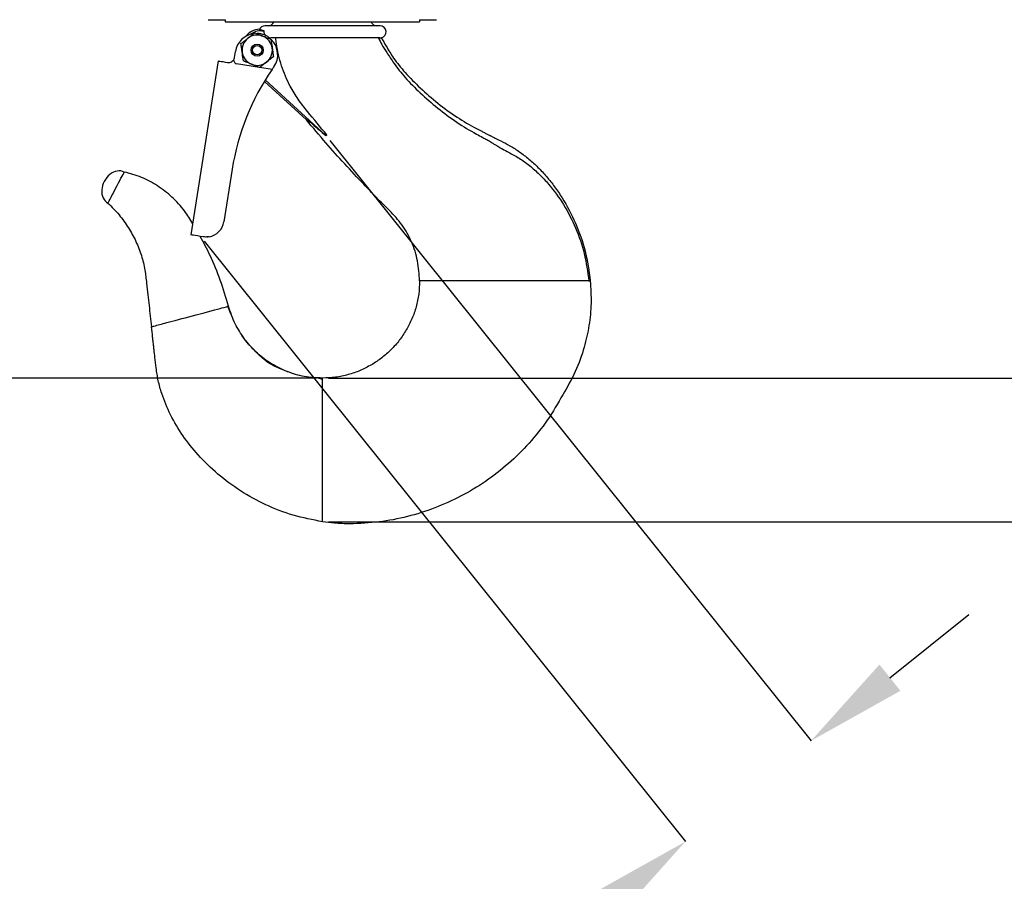
# Model space of a CAD drawing. Units: inches. Extents: x 0 to 130, y 0 to 86.
# Drawn here: x 35 to 45, y 34 to 43 of the extents above; entities that cross this region are included whole.
import ezdxf

# ---------------------------------------------------------------- set-up
doc = ezdxf.new("R2010")
doc.units = ezdxf.units.IN
doc.header["$MEASUREMENT"] = 0
doc.header["$PDSIZE"] = -1
doc.layers.add('SLD-0', color=7, linetype='Continuous')
doc.styles.get("Standard").update_dxf_attribs({"font": 'ARIAL.TTF'})
doc.dimstyles.new('SLDDIMSTYLE1', dxfattribs={"dimtxt": 1, "dimasz": 1.04, "dimexe": 0, "dimexo": 0.0625, "dimgap": 0.25, "dimtad": 0, "dimtih": 1, "dimtoh": 1, "dimdec": 4, "dimrnd": 1e-09, "dimzin": 12, "dimdsep": 46, "dimlunit": 5, "dimtxsty": 'Standard', "dimcen": 0.09, "dimadec": 0, "dimazin": 3, "dimtfac": 1, "dimtdec": 4, "dimtofl": 0, "dimtmove": 0, "dimatfit": 3, "dimfxl": 1, "dimfrac": 2, "dimtolj": 1, "dimtzin": 12, "dimarcsym": 0})

# ---------------------------------------------------------------- blocks, each defined once
blk = doc.blocks.new('*D16')
at = {"layer": 'Defpoints', "color": 0}
for p in [(39.386, 64.071), (56.855, 64.071), (37.678, 38.823)]:
    blk.add_point(p, dxfattribs=at)
at = {"layer": 'SLD-0', "color": 0, "lineweight": -2}
for p, q in [((39.449, 64.071), (56.855, 64.071)), ((56.855, 63.031), (56.855, 48.649)), ((56.855, 39.863), (56.855, 47.115)), ((37.741, 38.823), (56.855, 38.823))]:
    blk.add_line(p, q, dxfattribs=at)
at = {"layer": 'SLD-0', "color": 0}
for points in [[(56.681, 63.031), (57.028, 63.031), (56.855, 64.071)], [(56.681, 39.863), (57.028, 39.863), (56.855, 38.823)]]:
    blk.add_solid(points, dxfattribs=at)
at = {"layer": 'SLD-0', "color": 0, "insert": (56.855, 48.399), "char_height": 1, "attachment_point": 2}
blk.add_mtext('\\A1;25 1/4"', dxfattribs=at)
blk = doc.blocks.new('*D19')
at = {"layer": 'Defpoints', "color": 0}
for p in [(34.46, 52.654), (20.391, 38.823), (37.678, 38.823)]:
    blk.add_point(p, dxfattribs=at)
at = {"layer": 'SLD-0', "color": 0, "lineweight": -2}
for p, q in [((34.397, 52.654), (20.391, 52.654)), ((20.391, 51.614), (20.391, 46.506)), ((20.391, 39.863), (20.391, 44.971)), ((37.616, 38.823), (20.391, 38.823))]:
    blk.add_line(p, q, dxfattribs=at)
at = {"layer": 'SLD-0', "color": 0}
for points in [[(20.218, 51.614), (20.564, 51.614), (20.391, 52.654)], [(20.218, 39.863), (20.564, 39.863), (20.391, 38.823)]]:
    blk.add_solid(points, dxfattribs=at)
at = {"layer": 'SLD-0', "color": 0, "insert": (20.391, 46.256), "char_height": 1, "attachment_point": 2}
blk.add_mtext('\\A1;13 13/16"', dxfattribs=at)
blk = doc.blocks.new('*D29')
at = {"layer": 'Defpoints', "color": 0}
for p in [(37.678, 38.823), (37.678, 37.345), (56.86, 37.345)]:
    blk.add_point(p, dxfattribs=at)
at = {"layer": 'SLD-0', "color": 0, "lineweight": -2}
for p, q in [((56.86, 39.863), (56.86, 40.903)), ((37.741, 38.823), (56.86, 38.823)), ((37.741, 37.345), (56.86, 37.345)), ((56.86, 36.305), (56.86, 35.265)), ((56.86, 35.265), (55.82, 35.265))]:
    blk.add_line(p, q, dxfattribs=at)
at = {"layer": 'SLD-0', "color": 0}
for points in [[(56.687, 39.863), (57.033, 39.863), (56.86, 38.823)], [(56.687, 36.305), (57.033, 36.305), (56.86, 37.345)]]:
    blk.add_solid(points, dxfattribs=at)
at = {"layer": 'SLD-0', "color": 0, "insert": (53.877, 35.265), "char_height": 1, "attachment_point": 5}
blk.add_mtext('\\A1;1 1/2"', dxfattribs=at)
blk = doc.blocks.new('*D30')
at = {"layer": 'Defpoints', "color": 0}
for p in [(37.714, 41.319), (36.42, 40.282), (42.706, 35.09)]:
    blk.add_point(p, dxfattribs=at)
at = {"layer": 'SLD-0', "color": 0, "lineweight": -2}
for p, q in [((37.753, 41.27), (42.706, 35.09)), ((36.46, 40.233), (41.413, 34.053)), ((43.518, 35.74), (44.33, 36.391)), ((40.601, 33.403), (39.317, 32.373)), ((39.317, 32.373), (38.277, 32.373))]:
    blk.add_line(p, q, dxfattribs=at)
at = {"layer": 'SLD-0', "color": 0}
for points in [[(43.41, 35.875), (43.626, 35.605), (42.706, 35.09)], [(40.493, 33.538), (40.71, 33.267), (41.413, 34.053)]]:
    blk.add_solid(points, dxfattribs=at)
at = {"layer": 'SLD-0', "color": 0, "insert": (36.334, 32.373), "char_height": 1, "attachment_point": 5}
blk.add_mtext('\\A1;1 1/2"', dxfattribs=at)

msp = doc.modelspace()

# ---------------------------------------------------------------- linework, layer by layer
at = {"layer": 'SLD-0'}
for p, q in [((36.5023, 42.51189), (36.678, 42.51189)), ((36.678, 42.51189), (36.678, 42.49067)), ((36.678, 42.49067), (38.678, 42.49067)), ((38.678, 42.51189), (38.85371, 42.51189)), ((38.678, 42.51189), (38.678, 42.49067)), ((37.07951, 42.3985), (37.0537, 42.40357)), ((37.0537, 42.3985), (37.07951, 42.3985)), ((37.678, 42.44807), (37.084, 42.44807)), ((37.1235, 42.44873), (37.1235, 42.44807)), ((38.272, 42.44807), (37.678, 42.44807)), ((38.2325, 42.44873), (38.2325, 42.44807)), ((38.26994, 42.32407), (37.14664, 42.32407)), ((36.77376, 42.12377), (36.78362, 42.186)), ((36.3262, 40.29679), (36.60973, 42.08698)), ((37.03127, 42.02021), (36.79443, 42.05773)), ((37.16032, 41.99977), (37.03275, 42.01998)), ((37.51377, 41.47986), (37.08071, 41.87669)), ((37.7144, 41.32121), (37.09058, 41.89283)), ((37.71416, 41.31873), (37.72379, 41.32696)), ((37.7144, 41.32121), (37.71416, 41.31873)), ((37.72379, 41.32696), (37.7144, 41.32121)), ((36.74956, 40.97214), (36.6641, 40.43261)), ((36.49608, 40.26989), (36.49585, 40.27699)), ((40.41968, 39.82307), (40.43503, 39.82307)), ((36.73724, 39.4839), (36.7065, 39.56276)), ((37.678, 38.80734), (37.63576, 38.82395)), ((37.678, 38.58178), (37.678, 38.82307)), ((37.678, 38.23556), (37.678, 38.58178)), ((37.678, 37.70749), (37.678, 38.23556)), ((37.678, 37.3604), (37.678, 37.70749)), ((37.678, 37.34505), (37.678, 37.3604))]:
    msp.add_line(p, q, dxfattribs=at)
at = {"layer": 'SLD-0', "flags": 128}
for points in [[(36.60973, 42.08698), (36.61257, 42.08653), (36.62097, 42.0852), (36.63469, 42.08303), (36.65331, 42.08008), (36.67626, 42.07644), (36.70282, 42.07224)], [(35.60531, 40.8799), (35.61677, 40.90181), (35.62612, 40.91968), (35.63304, 40.9329), (35.63729, 40.94101), (35.63872, 40.94375)], [(35.56666, 40.80604), (35.58038, 40.83227), (35.59339, 40.85712), (35.60531, 40.8799)], [(35.50386, 40.68604), (35.51173, 40.70107), (35.52016, 40.71717), (35.52904, 40.73415)], [(35.52904, 40.73415), (35.54136, 40.75769), (35.554, 40.78185), (35.56666, 40.80604)], [(35.47145, 40.62409), (35.47283, 40.62674), (35.47695, 40.63461), (35.48365, 40.64742), (35.49272, 40.66475), (35.50386, 40.68604)], [(36.45015, 40.27716), (36.42047, 40.28186), (36.39359, 40.28612), (36.37036, 40.2898), (36.3515, 40.29279), (36.33759, 40.29499), (36.32907, 40.29634), (36.3262, 40.29679)], [(36.34018, 39.4646), (36.38066, 39.47545), (36.42067, 39.48617), (36.45972, 39.49663), (36.49734, 39.50671), (36.5331, 39.51629), (36.56657, 39.52526), (36.59734, 39.53351), (36.62506, 39.54093)], [(36.62506, 39.54093), (36.64481, 39.54623), (36.66224, 39.5509), (36.67722, 39.55491), (36.68963, 39.55824), (36.69939, 39.56085), (36.70641, 39.56273), (36.71064, 39.56387), (36.71206, 39.56425)], [(36.07643, 39.39393), (36.10351, 39.40118), (36.13288, 39.40906), (36.16426, 39.41746), (36.19735, 39.42633), (36.23183, 39.43557), (36.26735, 39.44509), (36.30359, 39.4548), (36.34018, 39.4646)], [(35.9192, 39.3518), (35.91961, 39.35191), (35.92083, 39.35224), (35.92287, 39.35278), (35.9257, 39.35354), (35.92932, 39.35451), (35.93372, 39.35569), (35.93886, 39.35707), (35.94474, 39.35864)], [(35.94474, 39.35864), (35.95888, 39.36243), (35.97371, 39.36641), (35.98923, 39.37056), (36.0054, 39.3749), (36.02223, 39.37941), (36.03968, 39.38408), (36.05776, 39.38893), (36.07643, 39.39393)]]:
    msp.add_lwpolyline(points, dxfattribs=at)
at = {"layer": 'SLD-0'}
for radius in [0.0625, 0.0475]:
    msp.add_circle((37.007, 42.19807), radius, dxfattribs=at)
for centre, radius, start, end in [((37.119, 42.51057), 0.062, 270, 341.27854), ((38.237, 42.51057), 0.062, 198.72146, 265.867049), ((36.99967, 42.15178), 0.21875, 98.34372, 171), ((37.0537, 42.19807), 0.219, 96.329109, 140.141766), ((37.007, 42.19807), 0.156, 68.119637, 128.119637), ((37.0537, 42.19807), 0.20043, 90, 125.328299), ((36.99967, 42.15178), 0.21875, 48.006872, 88.119512), ((37.084, 42.38607), 0.062, 90, 151.440633), ((38.272, 42.38607), 0.062, 281.002404, 90), ((37.007, 42.19807), 0.156, 128.119637, 188.119637), ((37.007, 42.19807), 0.156, 8.119637, 68.119637), ((36.99967, 42.15178), 0.21875, 324.708445, 45.739717), ((37.007, 42.19807), 0.156, 188.119637, 248.119637), ((37.007, 42.19807), 0.156, 308.119637, 8.119637), ((36.71252, 42.13347), 0.062, 322.767347, 351), ((37.007, 42.19807), 0.156, 248.119637, 308.119637), ((39.21878, 40.58105), 2.5, 145.424745, 171), ((39.21878, 40.58105), 2.5, 144.708445, 145.424745), ((36.47941, 40.46186), 0.187, 280.200628, 351)]:
    msp.add_arc(centre, radius, start, end, dxfattribs=at)
for centre, major_axis, ratio, start_param in [((37.03775, 43.59399), (-0.24332, -1.53627), 0.12022504, 6.07786395), ((35.55508, 40.78392), (-0.08364, -0.15983), 0.76501982, 3.14159265)]:
    msp.add_ellipse(centre, major_axis=major_axis, ratio=ratio, start_param=start_param, end_param=6.28318531, dxfattribs=at)
for points, knots in [([(36.9107, 42.3208), (36.91152, 42.32144), (36.92944, 42.3355), (36.95408, 42.35483), (36.97555, 42.37168), (36.98156, 42.3764)], [0, 0, 0, 0, 0.03317126, 0.72900604, 1, 1, 1, 1]), ([(36.98156, 42.3764), (37.00546, 42.3668), (37.03264, 42.35589), (37.06163, 42.34424), (37.06514, 42.34283)], [0, 0, 0, 0, 0.87903267, 1, 1, 1, 1]), ([(37.0537, 42.40357), (37.04404, 42.4059), (37.02885, 42.40956), (37.02937, 42.41409), (37.02956, 42.41574)], [0, 0, 0, 0, 0.63691573, 1, 1, 1, 1]), ([(37.09868, 42.34287), (37.09448, 42.34679), (37.08501, 42.35562), (37.07818, 42.37453), (37.07772, 42.38969), (37.07927, 42.39732), (37.07951, 42.3985)], [0, 0, 0, 0, 0.275878876, 0.622344684, 0.941204398, 1, 1, 1, 1]), ([(37.48835, 42.44873), (37.45009, 42.44873), (37.38359, 42.44873), (37.30143, 42.44873), (37.23806, 42.44873), (37.18669, 42.44873), (37.15046, 42.44873), (37.12772, 42.44873), (37.12492, 42.44873), (37.1235, 42.44873)], [0, 0, 0, 0, 0.18445282, 0.32051234, 0.46051513, 0.59659543, 0.73661837, 0.86659926, 1, 1, 1, 1]), ([(37.62968, 42.44873), (37.60911, 42.44873), (37.57483, 42.44873), (37.52772, 42.44873), (37.5015, 42.44873), (37.48835, 42.44873)], [0, 0, 0, 0, 0.42791532, 0.71315531, 1, 1, 1, 1]), ([(38.22408, 42.44873), (38.21421, 42.44873), (38.19705, 42.44873), (38.14748, 42.44873), (38.09107, 42.44873), (38.02204, 42.44873), (37.94399, 42.44873), (37.85763, 42.44873), (37.75261, 42.44873), (37.67527, 42.44873), (37.62968, 42.44873)], [0, 0, 0, 0, 0.15193631, 0.26403026, 0.37937386, 0.49148134, 0.60683894, 0.71896132, 0.83433496, 1, 1, 1, 1]), ([(38.2325, 42.44873), (38.23233, 42.44873), (38.23197, 42.44873), (38.22922, 42.44873), (38.22579, 42.44873), (38.22408, 42.44873)], [0, 0, 0, 0, 0.32048789, 0.65964561, 1, 1, 1, 1]), ([(36.83985, 42.2652), (36.84806, 42.27165), (36.87038, 42.28916), (36.89509, 42.30855), (36.9107, 42.3208)], [0, 0, 0, 0, 0.368082028, 1, 1, 1, 1]), ([(36.85257, 42.17604), (36.85033, 42.19172), (36.84589, 42.22285), (36.84185, 42.25116), (36.83985, 42.2652)], [0, 0, 0, 0, 0.50398913, 1, 1, 1, 1]), ([(37.06514, 42.34283), (37.07985, 42.33693), (37.10902, 42.32521), (37.13556, 42.31455), (37.14872, 42.30927)], [0, 0, 0, 0, 0.50398952, 1, 1, 1, 1]), ([(37.14872, 42.30927), (37.15236, 42.28378), (37.15649, 42.25478), (37.16091, 42.22385), (37.16144, 42.2201)], [0, 0, 0, 0, 0.87904301, 1, 1, 1, 1]), ([(37.72379, 41.32696), (37.65673, 41.40671), (37.55587, 41.52665), (37.42705, 41.69151), (37.33081, 41.84539), (37.25219, 42.03779), (37.21175, 42.20772), (37.2005, 42.30479), (37.19827, 42.32407)], [0, 0, 0, 0, 0.272159904, 0.409299192, 0.546143785, 0.744811727, 0.949301142, 1, 1, 1, 1]), ([(38.25405, 42.32407), (38.26516, 42.30188), (38.29108, 42.2501), (38.34571, 42.16448), (38.42196, 42.04793), (38.53459, 41.90696), (38.68725, 41.75298), (38.865, 41.59833), (39.05733, 41.45487), (39.21577, 41.35919), (39.32104, 41.30445), (39.36451, 41.2808), (39.39278, 41.26483), (39.41368, 41.25182), (39.43115, 41.24089), (39.44574, 41.23175), (39.45826, 41.22381), (39.47359, 41.21405), (39.49774, 41.20009), (39.53884, 41.17739), (39.60934, 41.1398), (39.7054, 41.0879), (39.81085, 41.01124), (39.9127, 40.92146), (40.03477, 40.79073), (40.1665, 40.60891), (40.28999, 40.36842), (40.38192, 40.10417), (40.407, 39.91751), (40.41968, 39.82307)], [0, 0, 0, 0, 0.0216377, 0.0504992, 0.08852717, 0.14316218, 0.20756543, 0.27747861, 0.34858872, 0.41666654, 0.43867619, 0.45212505, 0.45985223, 0.46701329, 0.47363627, 0.47785835, 0.48205579, 0.48658941, 0.49373808, 0.50639016, 0.52756173, 0.56347122, 0.6015235, 0.64101908, 0.68178549, 0.75737952, 0.83602868, 0.91703456, 1, 1, 1, 1]), ([(38.26994, 42.32407), (38.27343, 42.32422), (38.2805, 42.32453), (38.28272, 42.32498), (38.28384, 42.32521)], [0, 0, 0, 0, 0.49346468, 1, 1, 1, 1]), ([(38.28384, 42.32521), (38.30058, 42.29663), (38.34165, 42.22651), (38.41597, 42.10224), (38.5346, 41.95868), (38.68747, 41.8037), (38.86583, 41.64972), (39.05792, 41.50798), (39.21211, 41.41662), (39.31141, 41.36693), (39.35069, 41.34679), (39.37588, 41.33401), (39.39165, 41.32596), (39.40081, 41.32129), (39.40723, 41.31802), (39.41424, 41.31445), (39.42969, 41.3066), (39.46325, 41.28951), (39.52518, 41.25774), (39.61166, 41.21482), (39.70902, 41.15252), (39.80569, 41.0778), (39.89854, 40.99217), (39.98673, 40.8966), (40.06948, 40.79182), (40.17523, 40.63573), (40.28903, 40.4176), (40.39149, 40.12985), (40.4204, 39.92614), (40.43503, 39.82307)], [0, 0, 0, 0, 0.02892417, 0.07098176, 0.1262395, 0.19099333, 0.26094916, 0.33175922, 0.3992048, 0.41709515, 0.428727, 0.43774563, 0.44175969, 0.44418673, 0.44672589, 0.44805309, 0.45105242, 0.46185601, 0.48094452, 0.51183855, 0.54609778, 0.58166559, 0.61841211, 0.6562518, 0.695108, 0.73488992, 0.82073254, 0.90929167, 1, 1, 1, 1]), ([(36.86529, 42.08687), (36.86165, 42.11236), (36.85752, 42.14136), (36.8531, 42.17229), (36.85257, 42.17604)], [0, 0, 0, 0, 0.87903213, 1, 1, 1, 1]), ([(37.16144, 42.2201), (37.16368, 42.20442), (37.16812, 42.17329), (37.17216, 42.14498), (37.17416, 42.13094)], [0, 0, 0, 0, 0.50398903, 1, 1, 1, 1]), ([(36.70282, 42.07224), (36.70996, 42.07182), (36.72425, 42.071), (36.74613, 42.07932), (36.75674, 42.09052), (36.76189, 42.09596)], [0, 0, 0, 0, 0.33910146, 0.67931178, 1, 1, 1, 1]), ([(36.94887, 42.05331), (36.93416, 42.05921), (36.90499, 42.07093), (36.87845, 42.08159), (36.86529, 42.08687)], [0, 0, 0, 0, 0.503993989, 1, 1, 1, 1]), ([(37.03245, 42.01974), (37.00855, 42.02934), (36.98137, 42.04026), (36.95238, 42.0519), (36.94887, 42.05331)], [0, 0, 0, 0, 0.87903715, 1, 1, 1, 1]), ([(37.1033, 42.07534), (37.08769, 42.06309), (37.06298, 42.0437), (37.04066, 42.02619), (37.03245, 42.01974)], [0, 0, 0, 0, 0.63191842, 1, 1, 1, 1]), ([(37.17416, 42.13094), (37.16814, 42.12622), (37.14668, 42.10937), (37.12204, 42.09004), (37.10412, 42.07598), (37.1033, 42.07534)], [0, 0, 0, 0, 0.27099191, 0.96682899, 1, 1, 1, 1]), ([(37.51377, 41.47986), (37.51148, 41.48277), (37.50689, 41.4886), (37.50929, 41.48923), (37.52185, 41.48099), (37.54965, 41.45919), (37.59122, 41.42464), (37.64748, 41.37672), (37.68947, 41.3402), (37.71416, 41.31873)], [0, 0, 0, 0, 0.07120371, 0.14278029, 0.2240495, 0.35764797, 0.54150037, 0.73039035, 1, 1, 1, 1]), ([(38.678, 39.82307), (38.67387, 39.89239), (38.66568, 40.0298), (38.60115, 40.22516), (38.50505, 40.40284), (38.37009, 40.5469), (38.23379, 40.68145), (38.07989, 40.84175), (37.90615, 41.02802), (37.70916, 41.24853), (37.58032, 41.40107), (37.51377, 41.47986)], [0, 0, 0, 0, 0.1000662, 0.19836751, 0.29493692, 0.38983904, 0.4823088, 0.57235033, 0.71116694, 0.85081526, 1, 1, 1, 1]), ([(36.34428, 40.41093), (36.31737, 40.4561), (36.25729, 40.55696), (36.13355, 40.68959), (35.98396, 40.8062), (35.81818, 40.89481), (35.69857, 40.92743), (35.63872, 40.94375)], [0, 0, 0, 0, 0.17287176, 0.38600015, 0.5926032, 0.79612445, 1, 1, 1, 1]), ([(35.47145, 40.62409), (35.51055, 40.58488), (35.5882, 40.50699), (35.68343, 40.37342), (35.76105, 40.23265), (35.81821, 40.08621), (35.85387, 39.94083), (35.86718, 39.80489), (35.88149, 39.68346), (35.8942, 39.57104), (35.90672, 39.46147), (35.91504, 39.38838), (35.9192, 39.3518)], [0, 0, 0, 0, 0.11958246, 0.23747858, 0.35329033, 0.46647306, 0.57645164, 0.67575096, 0.7615138, 0.84091522, 0.92038606, 1, 1, 1, 1]), ([(36.71206, 39.56425), (36.68505, 39.65343), (36.63139, 39.83062), (36.53331, 40.07055), (36.4558, 40.21676), (36.42137, 40.28172)], [0, 0, 0, 0, 0.36023986, 0.71577657, 1, 1, 1, 1]), ([(36.51252, 40.27782), (36.49631, 40.27603), (36.47501, 40.27369), (36.45495, 40.27649), (36.45015, 40.27716)], [0, 0, 0, 0, 0.76087806, 1, 1, 1, 1]), ([(38.678, 39.82307), (38.67627, 39.77772), (38.67285, 39.68806), (38.64489, 39.55738), (38.60287, 39.43293), (38.56181, 39.35651), (38.54139, 39.31851)], [0, 0, 0, 0, 0.257171357, 0.50840839, 0.755544909, 1, 1, 1, 1]), ([(38.91865, 39.82307), (38.87986, 39.82307), (38.80117, 39.82307), (38.72739, 39.82307), (38.68509, 39.82307), (38.68034, 39.82307), (38.678, 39.82307)], [0, 0, 0, 0, 0.27651346, 0.56084595, 0.78348471, 1, 1, 1, 1]), ([(39.2303, 39.82307), (39.19977, 39.82307), (39.13822, 39.82307), (39.02913, 39.82307), (38.96042, 39.82307), (38.91865, 39.82307)], [0, 0, 0, 0, 0.2783414, 0.56128253, 1, 1, 1, 1]), ([(40.41968, 39.82307), (40.31816, 39.82307), (40.11439, 39.82307), (39.80408, 39.82307), (39.50813, 39.82307), (39.32269, 39.82307), (39.2303, 39.82307)], [0, 0, 0, 0, 0.27910926, 0.56021427, 0.78089039, 1, 1, 1, 1]), ([(40.43503, 39.82307), (40.43939, 39.74648), (40.44808, 39.59378), (40.42539, 39.36525), (40.37364, 39.12884), (40.28754, 38.88643), (40.19724, 38.73054), (40.15194, 38.65234)], [0, 0, 0, 0, 0.18753733, 0.37389772, 0.55979994, 0.77917453, 1, 1, 1, 1]), ([(36.87375, 39.23093), (36.84037, 39.27978), (36.76999, 39.38279), (36.73202, 39.50172), (36.71206, 39.56425)], [0, 0, 0, 0, 0.47425127, 1, 1, 1, 1]), ([(37.678, 37.34505), (37.57678, 37.36456), (37.37655, 37.40314), (37.09378, 37.51397), (36.83388, 37.65656), (36.60087, 37.82932), (36.4022, 38.02166), (36.23913, 38.22708), (36.11193, 38.43963), (36.03228, 38.63168), (35.98693, 38.7951), (35.96736, 38.92064), (35.9564, 39.02654), (35.9474, 39.10393), (35.94177, 39.1539), (35.93826, 39.18453), (35.93505, 39.21271), (35.92884, 39.26722), (35.92326, 39.3162), (35.9192, 39.3518)], [0, 0, 0, 0, 0.10591102, 0.20949271, 0.31099068, 0.4103073, 0.50709819, 0.59476877, 0.67951865, 0.76122403, 0.80793248, 0.85374555, 0.891784, 0.91752753, 0.93393372, 0.94353218, 0.94926412, 0.96312268, 1, 1, 1, 1]), ([(38.54139, 39.31851), (38.51838, 39.28236), (38.47243, 39.21018), (38.38662, 39.11445), (38.2909, 39.02865), (38.21871, 38.98269), (38.18256, 38.95968)], [0, 0, 0, 0, 0.25038023, 0.50000016, 0.74961977, 1, 1, 1, 1]), ([(37.33523, 38.8836), (37.31416, 38.8912), (37.27316, 38.90599), (37.20537, 38.93428), (37.13918, 38.96999), (37.07567, 39.01397), (37.01721, 39.06876), (36.95913, 39.12785), (36.89818, 39.19333), (36.86195, 39.24549), (36.84218, 39.27395)], [0, 0, 0, 0, 0.12308927, 0.23943477, 0.35128779, 0.46086696, 0.5740906, 0.697004, 0.83466919, 1, 1, 1, 1]), ([(37.678, 38.82307), (37.61561, 38.82643), (37.49215, 38.83307), (37.31457, 38.88573), (37.15183, 38.96675), (37.00526, 39.07377), (36.92747, 39.16505), (36.88873, 39.21051)], [0, 0, 0, 0, 0.20554559, 0.40667732, 0.60548872, 0.80352949, 1, 1, 1, 1]), ([(38.18256, 38.95968), (38.14456, 38.93926), (38.06815, 38.89821), (37.94369, 38.85619), (37.81302, 38.82823), (37.72336, 38.8248), (37.678, 38.82307)], [0, 0, 0, 0, 0.24445487, 0.491591322, 0.742829389, 1, 1, 1, 1]), ([(40.15194, 38.65234), (40.10094, 38.56381), (39.9996, 38.38787), (39.80927, 38.15109), (39.5959, 37.93936), (39.35936, 37.75589), (39.10477, 37.60291), (38.83509, 37.48137), (38.55332, 37.39305), (38.26048, 37.33566), (38.06121, 37.32733), (37.96095, 37.32313)], [0, 0, 0, 0, 0.11383848, 0.22622441, 0.33766394, 0.44857617, 0.55932679, 0.66828179, 0.77776532, 0.88817737, 1, 1, 1, 1]), ([(37.96095, 37.32313), (37.90792, 37.32459), (37.81322, 37.32718), (37.71932, 37.33959), (37.678, 37.34505)], [0, 0, 0, 0, 0.55995736, 1, 1, 1, 1])]:
    msp.add_open_spline(points, degree=3, knots=knots, dxfattribs=at)

# ---------------------------------------------------------------- dimensions: what is measured, and where the dimension line sits
for base, p1, p2, angle, override, picture, middle, dimtype in [((56.85473, 64.07091), (37.678, 38.82307), (39.38616, 64.07091), 90, {"dimpost": '"'}, '*D16', (56.85473, 47.88229), 160), ((20.39104, 38.82307), (34.46, 52.6537), (37.678, 38.82307), 90, {"dimpost": '"'}, '*D19', (20.39104, 45.73838), 160), ((42.70648, 35.08983), (36.42047, 40.28186), (37.71416, 41.31873), 38.711425, {"dimdec": 1, "dimpost": '"'}, '*D30', (36.33399, 32.37299), 161)]:
    dim = msp.add_linear_dim(base=base, p1=p1, p2=p2, angle=angle, dimstyle='SLDDIMSTYLE1', override=override, dxfattribs=at)
    dim.commit()
    dim.dimension.update_dxf_attribs({"geometry": picture, "text_midpoint": middle, "dimtype": dimtype})
dim = msp.add_linear_dim(base=(56.85993, 37.34505), p1=(37.678, 38.82307), p2=(37.678, 37.34505), angle=90, dimstyle='SLDDIMSTYLE1', override={"dimpost": '"'}, dxfattribs=at)
dim.commit()
dim.dimension.update_dxf_attribs({"geometry": '*D29', "text_midpoint": (53.87723, 35.26505)})

doc.saveas('drawing.dxf')
